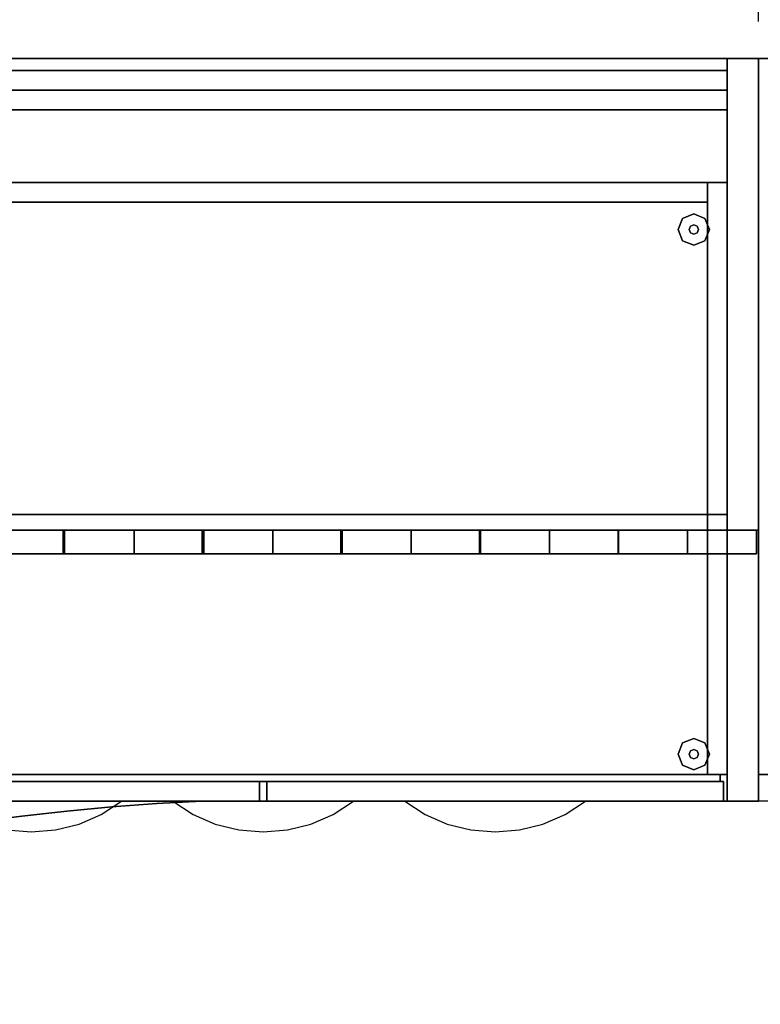
# Model space of a CAD drawing. Units: millimetres. Extents: x -18484 to 99298, y -23451 to 66753.
# Drawn here: x 12794 to 13392, y 40693 to 41489 of the extents above; entities that cross this region are included whole.
import ezdxf

# ---------------------------------------------------------------- set-up
doc = ezdxf.new("R2010")
doc.units = ezdxf.units.MM
doc.header["$LTSCALE"] = 200
doc.layers.get('DEFPOINTS').update_dxf_attribs({"color": 8})
doc.layers.add('IPXLIBROS', color=8, linetype='Continuous')
doc.styles.add('style2', font='romans.shx')
doc.dimstyles.new('LCP', dxfattribs={"dimtxt": 20, "dimasz": 15, "dimexe": 15, "dimexo": 30, "dimgap": 20, "dimtad": 0, "dimtih": 1, "dimtoh": 1, "dimdsep": 46, "dimtxsty": 'style2', "dimblk": 'DOTSMALL', "dimcen": 2.5, "dimadec": 0, "dimazin": 0, "dimtfac": 1, "dimtmove": 0, "dimatfit": 3, "dimldrblk": 'DOTSMALL', "dimfxl": 0, "dimtolj": 1, "dimtzin": 0, "dimarcsym": 0})

# ---------------------------------------------------------------- blocks, each defined once
blk = doc.blocks.new('_DotSmall')
at = {"color": 0, "linetype": 'ByBlock', "const_width": 0.5}
blk.add_lwpolyline([(-0.0625, 0, 1), (0.0625, 0, 1)], format="xyb", close=True, dxfattribs=at)
blk = doc.blocks.new('*D43')
at = {"layer": 'DEFPOINTS', "color": 0, "ltscale": 200}
for p in [(13390.86, 41593.88), (11590.83, 41457.39, 19.05), (13390.86, 41457.39, 19.05)]:
    blk.add_point(p, dxfattribs=at)
at = {"layer": 'IPXLIBROS', "color": 0, "lineweight": -2, "ltscale": 200}
for p, q in [((11590.83, 41487.39), (11590.83, 41608.88)), ((13390.86, 41487.39), (13390.86, 41608.88)), ((11590.83, 41593.88), (12146.32, 41593.88)), ((13390.86, 41593.88), (12835.37, 41593.88))]:
    blk.add_line(p, q, dxfattribs=at)
at = {"layer": 'IPXLIBROS', "color": 0, "lineweight": -2, "ltscale": 200, "xscale": 35, "yscale": 35, "zscale": 35, "rotation": 180}
blk.add_blockref('_DotSmall', (11590.83, 41593.88), dxfattribs=at)
at = {"layer": 'IPXLIBROS', "color": 0, "lineweight": -2, "ltscale": 200, "xscale": 35, "yscale": 35, "zscale": 35}
blk.add_blockref('_DotSmall', (13390.86, 41593.88), dxfattribs=at)
at = {"layer": 'IPXLIBROS', "color": 0, "ltscale": 200, "insert": (12490.84, 41593.88), "char_height": 100, "attachment_point": 5, "style": 'style2'}
blk.add_mtext('\\A1;1800mm', dxfattribs=at)

msp = doc.modelspace()

# ---------------------------------------------------------------- hatches: boundary and pattern name
at = {"layer": 'IPXLIBROS'}
h = msp.add_hatch(dxfattribs=at)
h.set_pattern_fill('ANSI31', color=256, scale=600, style=0)
h.set_pattern_definition([(45, (-242685.07, -7412.29), (-53.033009, 53.033009), [])])
h.paths.add_polyline_path([(27639.522, 41507.33), (27640.188, 42107.33), (26990.188, 42108.051), (26989.523, 41508.051)])
h.paths.add_polyline_path([(24639.526, 41502.708), (24640.191, 42102.708), (23990.192, 42103.429), (23989.526, 41503.429)])
h.paths.add_polyline_path([(21639.529, 41498.086), (21640.195, 42098.086), (20990.195, 42098.807), (20989.53, 41498.807)])
h.paths.add_polyline_path([(17994.627, 42094.192), (17993.962, 41494.192), (18643.961, 41493.471), (18644.627, 42093.471)])
h.paths.add_polyline_path([(15648.394, 41488.856), (15649.059, 42088.856), (14999.059, 42089.577), (14998.394, 41489.577)])
h.paths.add_polyline_path([(12005.818, 41484.967), (12655.818, 41484.246), (12656.483, 42084.246), (12006.484, 42084.966)])
h.paths.add_polyline_path([(11839.775, 42075.151), (11439.293, 42075.596), (11438.823, 41651.92), (11839.305, 41651.476)])
h.paths.add_polyline_path([(9552.557, 41657.688), (9553.023, 42077.688), (9133.023, 42078.153), (9132.557, 41658.154)])
h.paths.add_polyline_path([(6312.057, 41505.283), (6311.209, 42055.282), (5551.21, 42054.111), (5552.058, 41504.112)])
h.paths.add_polyline_path([(6035.996, 42585.768, 1), (6635.996, 42585.768), (6635.996, 43185.768, 1), (6035.996, 43185.768)])
h.paths.add_polyline_path([(12635.996, 42945.768), (12635.996, 43545.768, 1), (12035.996, 43545.768), (12035.996, 42945.768, 1)])
h.paths.add_polyline_path([(18635.996, 43545.768, 1), (18035.996, 43545.768), (18035.996, 42945.768, 1), (18635.996, 42945.768)])
h.paths.add_polyline_path([(24635.996, 43545.768, 1), (24035.996, 43545.768), (24035.996, 42945.768, 1), (24635.996, 42945.768)])
h.paths.add_polyline_path([(28935.996, 42945.768, 1), (29535.996, 42945.768), (29535.996, 43545.768, 1), (28935.996, 43545.768)])

# ---------------------------------------------------------------- linework, layer by layer
for points, invisible_edges in [([(11590.829, 41457.386, 736.6), (13390.856, 41457.386, 736.6), (12304.366, 40693.33, 736.6)], 14), ([(12304.366, 40693.33, 711.2), (13390.856, 41457.386, 711.2), (11590.829, 41457.386, 711.2)], 13), ([(11590.829, 41457.386, 711.2), (13390.856, 41457.386, 711.2), (13390.856, 41457.386, 736.6), (11590.829, 41457.386, 736.6)], 4), ([(12326.689, 40708.585, 711.2), (13390.856, 41457.386, 711.2), (12304.366, 40693.33, 711.2)], 3), ([(12304.366, 40693.33, 736.6), (13390.856, 41457.386, 736.6), (12326.689, 40708.585, 736.6)], 3), ([(12349.734, 40722.725, 711.2), (13390.856, 41457.386, 711.2), (12326.689, 40708.585, 711.2)], 3), ([(12326.689, 40708.585, 736.6), (13390.856, 41457.386, 736.6), (12349.734, 40722.725, 736.6)], 3), ([(12373.447, 40735.715, 711.2), (13390.856, 41457.386, 711.2), (12349.734, 40722.725, 711.2)], 3), ([(12349.734, 40722.725, 736.6), (13390.856, 41457.386, 736.6), (12373.447, 40735.715, 736.6)], 3), ([(12397.77, 40747.524, 711.2), (13390.856, 41457.386, 711.2), (12373.447, 40735.715, 711.2)], 3), ([(12373.447, 40735.715, 736.6), (13390.856, 41457.386, 736.6), (12397.77, 40747.524, 736.6)], 3), ([(12422.643, 40758.124, 711.2), (13390.856, 41457.386, 711.2), (12397.77, 40747.524, 711.2)], 3), ([(12397.77, 40747.524, 736.6), (13390.856, 41457.386, 736.6), (12422.643, 40758.124, 736.6)], 3), ([(12450.396, 40768.867, 711.2), (13390.856, 41457.386, 711.2), (12422.643, 40758.124, 711.2)], 3), ([(12422.643, 40758.124, 736.6), (13390.856, 41457.386, 736.6), (12450.396, 40768.867, 736.6)], 3), ([(12478.434, 40778.841, 711.2), (13390.856, 41457.386, 711.2), (12450.396, 40768.867, 711.2)], 3), ([(12450.396, 40768.867, 736.6), (13390.856, 41457.386, 736.6), (12478.434, 40778.841, 736.6)], 3), ([(12506.736, 40788.039, 711.2), (13390.856, 41457.386, 711.2), (12478.434, 40778.841, 711.2)], 3), ([(12478.434, 40778.841, 736.6), (13390.856, 41457.386, 736.6), (12506.736, 40788.039, 736.6)], 3), ([(12535.281, 40796.454, 711.2), (13390.856, 41457.386, 711.2), (12506.736, 40788.039, 711.2)], 3), ([(12506.736, 40788.039, 736.6), (13390.856, 41457.386, 736.6), (12535.281, 40796.454, 736.6)], 3), ([(12564.047, 40804.079, 711.2), (13390.856, 41457.386, 711.2), (12535.281, 40796.454, 711.2)], 3), ([(12535.281, 40796.454, 736.6), (13390.856, 41457.386, 736.6), (12564.047, 40804.079, 736.6)], 3), ([(12593.012, 40810.909, 711.2), (13390.856, 41457.386, 711.2), (12564.047, 40804.079, 711.2)], 3), ([(12564.047, 40804.079, 736.6), (13390.856, 41457.386, 736.6), (12593.012, 40810.909, 736.6)], 3), ([(12622.154, 40816.938, 711.2), (13390.856, 41457.386, 711.2), (12593.012, 40810.909, 711.2)], 3), ([(12593.012, 40810.909, 736.6), (13390.856, 41457.386, 736.6), (12622.154, 40816.938, 736.6)], 3), ([(12651.452, 40822.162, 711.2), (13390.856, 41457.386, 711.2), (12622.154, 40816.938, 711.2)], 3), ([(12622.154, 40816.938, 736.6), (13390.856, 41457.386, 736.6), (12651.452, 40822.162, 736.6)], 3), ([(12687.279, 40829.022, 711.2), (13390.856, 41457.386, 711.2), (12651.452, 40822.162, 711.2)], 3), ([(12651.452, 40822.162, 736.6), (13390.856, 41457.386, 736.6), (12687.279, 40829.022, 736.6)], 3), ([(12723.232, 40835.183, 711.2), (13390.856, 41457.386, 711.2), (12687.279, 40829.022, 711.2)], 3), ([(12687.279, 40829.022, 736.6), (13390.856, 41457.386, 736.6), (12723.232, 40835.183, 736.6)], 3), ([(12759.299, 40840.644, 711.2), (13390.856, 41457.386, 711.2), (12723.232, 40835.183, 711.2)], 3), ([(12723.232, 40835.183, 736.6), (13390.856, 41457.386, 736.6), (12759.299, 40840.644, 736.6)], 3), ([(12795.465, 40845.402, 711.2), (13390.856, 41457.386, 711.2), (12759.299, 40840.644, 711.2)], 3), ([(12759.299, 40840.644, 736.6), (13390.856, 41457.386, 736.6), (12795.465, 40845.402, 736.6)], 3), ([(12831.717, 40849.456, 711.2), (13390.856, 41457.386, 711.2), (12795.465, 40845.402, 711.2)], 3), ([(12795.465, 40845.402, 736.6), (13390.856, 41457.386, 736.6), (12831.717, 40849.456, 736.6)], 3), ([(12868.041, 40852.804, 711.2), (13390.856, 41457.386, 711.2), (12831.717, 40849.456, 711.2)], 3), ([(12831.717, 40849.456, 736.6), (13390.856, 41457.386, 736.6), (12868.041, 40852.804, 736.6)], 3), ([(12904.423, 40855.444, 711.2), (13390.856, 41457.386, 711.2), (12868.041, 40852.804, 711.2)], 3), ([(12868.041, 40852.804, 736.6), (13390.856, 41457.386, 736.6), (12904.423, 40855.444, 736.6)], 3), ([(12940.849, 40857.377, 711.2), (13390.856, 41457.386, 711.2), (12904.423, 40855.444, 711.2)], 3), ([(12904.423, 40855.444, 736.6), (13390.856, 41457.386, 736.6), (12940.849, 40857.377, 736.6)], 3), ([(13390.856, 40857.377, 711.2), (13390.856, 41457.386, 711.2), (12940.849, 40857.377, 711.2)], 2), ([(12940.849, 40857.377, 736.6), (13390.856, 41457.386, 736.6), (13390.856, 40857.377, 736.6)], 1), ([(13390.856, 41457.386, 711.2), (13390.856, 40857.377, 711.2), (13390.856, 40857.377, 736.6), (13390.856, 41457.386, 736.6)], 4), ([(13329.488, 41328.264, 12.7), (13325.768, 41319.284, 12.7), (13325.768, 41319.284), (13329.488, 41328.264)], 8), ([(13338.468, 41331.984, 12.7), (13329.488, 41328.264, 12.7), (13329.488, 41328.264), (13338.468, 41331.984)], 8), ([(13347.449, 41328.264, 12.7), (13338.468, 41331.984, 12.7), (13338.468, 41331.984), (13347.449, 41328.264)], 8), ([(13351.168, 41319.284, 12.7), (13347.449, 41328.264, 12.7), (13347.449, 41328.264), (13351.168, 41319.284)], 8), ([(13335.774, 41321.978, 22.86), (13334.658, 41319.284, 22.86), (13334.658, 41319.284, 12.7), (13335.774, 41321.978, 12.7)], 8), ([(13338.468, 41323.094, 22.86), (13335.774, 41321.978, 22.86), (13335.774, 41321.978, 12.7), (13338.468, 41323.094, 12.7)], 8), ([(13341.162, 41321.978, 22.86), (13338.468, 41323.094, 22.86), (13338.468, 41323.094, 12.7), (13341.162, 41321.978, 12.7)], 8), ([(13342.278, 41319.284, 22.86), (13341.162, 41321.978, 22.86), (13341.162, 41321.978, 12.7), (13342.278, 41319.284, 12.7)], 8), ([(13325.768, 41319.284, 12.7), (13329.488, 41310.304, 12.7), (13329.488, 41310.304), (13325.768, 41319.284)], 8), ([(13334.658, 41319.284, 22.86), (13335.774, 41316.59, 22.86), (13335.774, 41316.59, 12.7), (13334.658, 41319.284, 12.7)], 8), ([(13335.774, 41316.59, 22.86), (13338.468, 41315.474, 22.86), (13338.468, 41315.474, 12.7), (13335.774, 41316.59, 12.7)], 8), ([(13338.468, 41315.474, 22.86), (13341.162, 41316.59, 22.86), (13341.162, 41316.59, 12.7), (13338.468, 41315.474, 12.7)], 8), ([(13341.162, 41316.59, 22.86), (13342.278, 41319.284, 22.86), (13342.278, 41319.284, 12.7), (13341.162, 41316.59, 12.7)], 8), ([(13347.449, 41310.304, 12.7), (13351.168, 41319.284, 12.7), (13351.168, 41319.284), (13347.449, 41310.304)], 8), ([(13329.488, 41310.304, 12.7), (13338.468, 41306.584, 12.7), (13338.468, 41306.584), (13329.488, 41310.304)], 8), ([(13338.468, 41306.584, 12.7), (13347.449, 41310.304, 12.7), (13347.449, 41310.304), (13338.468, 41306.584)], 8), ([(11704.793, 41076.386, 1210.915), (13389.268, 41076.386, 1629.6), (11592.416, 41076.386, 1629.6)], 13), ([(11592.416, 41076.386, 1629.6), (13389.268, 41076.386, 1629.6), (13389.268, 41057.336, 1629.6), (11592.416, 41057.336, 1629.6)], 4), ([(11817.225, 41076.386, 1205.538), (13389.268, 41076.386, 1629.6), (11704.793, 41076.386, 1210.915)], 3), ([(11929.704, 41076.386, 1201.223), (13389.268, 41076.386, 1629.6), (11817.225, 41076.386, 1205.538)], 3), ([(12042.218, 41076.386, 1197.971), (13389.268, 41076.386, 1629.6), (11929.704, 41076.386, 1201.223)], 3), ([(12154.757, 41076.386, 1195.783), (13389.268, 41076.386, 1629.6), (12042.218, 41076.386, 1197.971)], 3), ([(12267.313, 41076.386, 1194.658), (13389.268, 41076.386, 1629.6), (12154.757, 41076.386, 1195.783)], 3), ([(12379.873, 41076.386, 1194.597), (13389.268, 41076.386, 1629.6), (12267.313, 41076.386, 1194.658)], 3), ([(12492.43, 41076.386, 1195.6), (13389.268, 41076.386, 1629.6), (12379.873, 41076.386, 1194.597)], 3), ([(12717.202, 41076.386, 1201.686), (13389.268, 41076.386, 1629.6), (12492.43, 41076.386, 1629.6)], 13), ([(12604.59, 41076.386, 1194.624), (13389.268, 41076.386, 1629.6), (12492.43, 41076.386, 1195.6)], 3), ([(12492.43, 41076.386, 1629.6), (13389.268, 41076.386, 1629.6), (13389.268, 41057.336, 1629.6), (12492.43, 41057.336, 1629.6)], 4), ([(12716.753, 41076.386, 1194.703), (13389.268, 41076.386, 1629.6), (12604.59, 41076.386, 1194.624)], 3), ([(12828.912, 41076.386, 1195.839), (13389.268, 41076.386, 1629.6), (12716.753, 41076.386, 1194.703)], 3), ([(12828.912, 41076.386, 1195.839), (12716.753, 41076.386, 1194.703), (12716.753, 41057.336, 1194.703), (12828.912, 41057.336, 1195.839)], 4), ([(12773.483, 41076.386, 1199.265), (13389.268, 41076.386, 1629.6), (12717.202, 41076.386, 1201.686)], 3), ([(12829.787, 41076.386, 1197.444), (13389.268, 41076.386, 1629.6), (12773.483, 41076.386, 1199.265)], 3), ([(12829.787, 41076.386, 1197.444), (12773.483, 41076.386, 1199.265), (12773.483, 41057.336, 1199.265), (12829.787, 41057.336, 1197.444)], 4), ([(12941.054, 41076.386, 1198.031), (13389.268, 41076.386, 1629.6), (12828.912, 41076.386, 1195.839)], 3), ([(12941.054, 41076.386, 1198.031), (12828.912, 41076.386, 1195.839), (12828.912, 41057.336, 1195.839), (12941.054, 41057.336, 1198.031)], 4), ([(12886.107, 41076.386, 1196.222), (13389.268, 41076.386, 1629.6), (12829.787, 41076.386, 1197.444)], 3), ([(12886.107, 41076.386, 1196.222), (12829.787, 41076.386, 1197.444), (12829.787, 41057.336, 1197.444), (12886.107, 41057.336, 1196.222)], 4), ([(12942.437, 41076.386, 1195.6), (13389.268, 41076.386, 1629.6), (12886.107, 41076.386, 1196.222)], 3), ([(12942.437, 41076.386, 1195.6), (12886.107, 41076.386, 1196.222), (12886.107, 41057.336, 1196.222), (12942.437, 41057.336, 1195.6)], 4), ([(13053.171, 41076.386, 1201.279), (13389.268, 41076.386, 1629.6), (12941.054, 41076.386, 1198.031)], 3), ([(13053.171, 41076.386, 1201.279), (12941.054, 41076.386, 1198.031), (12941.054, 41057.336, 1198.031), (13053.171, 41057.336, 1201.279)], 4), ([(12998.369, 41076.386, 1196.251), (13389.268, 41076.386, 1629.6), (12942.437, 41076.386, 1195.6)], 3), ([(12998.369, 41076.386, 1196.251), (12942.437, 41076.386, 1195.6), (12942.437, 41057.336, 1195.6), (12998.369, 41057.336, 1196.251)], 4), ([(13054.292, 41076.386, 1197.494), (13389.268, 41076.386, 1629.6), (12998.369, 41076.386, 1196.251)], 3), ([(13054.292, 41076.386, 1197.494), (12998.369, 41076.386, 1196.251), (12998.369, 41057.336, 1196.251), (13054.292, 41057.336, 1197.494)], 4), ([(13165.252, 41076.386, 1205.583), (13389.268, 41076.386, 1629.6), (13053.171, 41076.386, 1201.279)], 3), ([(13165.252, 41076.386, 1205.583), (13053.171, 41076.386, 1201.279), (13053.171, 41057.336, 1201.279), (13165.252, 41057.336, 1205.583)], 4), ([(13110.199, 41076.386, 1199.328), (13389.268, 41076.386, 1629.6), (13054.292, 41076.386, 1197.494)], 3), ([(13110.199, 41076.386, 1199.328), (13054.292, 41076.386, 1197.494), (13054.292, 41057.336, 1197.494), (13110.199, 41057.336, 1199.328)], 4), ([(13166.083, 41076.386, 1201.753), (13389.268, 41076.386, 1629.6), (13110.199, 41076.386, 1199.328)], 3), ([(13166.083, 41076.386, 1201.753), (13110.199, 41076.386, 1199.328), (13110.199, 41057.336, 1199.328), (13166.083, 41057.336, 1201.753)], 4), ([(13277.288, 41076.386, 1210.941), (13389.268, 41076.386, 1629.6), (13165.252, 41076.386, 1205.583)], 3), ([(13277.288, 41076.386, 1210.941), (13165.252, 41076.386, 1205.583), (13165.252, 41057.336, 1205.583), (13277.288, 41057.336, 1210.941)], 4), ([(13221.938, 41076.386, 1204.768), (13389.268, 41076.386, 1629.6), (13166.083, 41076.386, 1201.753)], 3), ([(13221.938, 41076.386, 1204.768), (13166.083, 41076.386, 1201.753), (13166.083, 41057.336, 1201.753), (13221.938, 41057.336, 1204.768)], 4), ([(13277.758, 41076.386, 1208.374), (13389.268, 41076.386, 1629.6), (13221.938, 41076.386, 1204.768)], 3), ([(13277.758, 41076.386, 1208.374), (13221.938, 41076.386, 1204.768), (13221.938, 41057.336, 1204.768), (13277.758, 41057.336, 1208.374)], 4), ([(13389.268, 41076.386, 1217.355), (13389.268, 41076.386, 1629.6), (13277.288, 41076.386, 1210.941)], 2), ([(13389.268, 41076.386, 1217.355), (13277.288, 41076.386, 1210.941), (13277.288, 41057.336, 1210.941), (13389.268, 41057.336, 1217.355)], 4), ([(13333.537, 41076.386, 1212.57), (13389.268, 41076.386, 1629.6), (13277.758, 41076.386, 1208.374)], 3), ([(13333.537, 41076.386, 1212.57), (13277.758, 41076.386, 1208.374), (13277.758, 41057.336, 1208.374), (13333.537, 41057.336, 1212.57)], 4), ([(13389.268, 41076.386, 1217.355), (13389.268, 41076.386, 1629.6), (13333.537, 41076.386, 1212.57)], 2), ([(13389.268, 41076.386, 1217.355), (13333.537, 41076.386, 1212.57), (13333.537, 41057.336, 1212.57), (13389.268, 41057.336, 1217.355)], 4), ([(13389.268, 41076.386, 1629.6), (13389.268, 41076.386, 1217.355), (13389.268, 41057.336, 1217.355), (13389.268, 41057.336, 1629.6)], 4), ([(13389.268, 41076.386, 1629.6), (13389.268, 41076.386, 1217.355), (13389.268, 41057.336, 1217.355), (13389.268, 41057.336, 1629.6)], 4), ([(11592.416, 41057.336, 1629.6), (13389.268, 41057.336, 1629.6), (11704.793, 41057.336, 1210.915)], 14), ([(11704.793, 41057.336, 1210.915), (13389.268, 41057.336, 1629.6), (11817.225, 41057.336, 1205.538)], 3), ([(11817.225, 41057.336, 1205.538), (13389.268, 41057.336, 1629.6), (11929.704, 41057.336, 1201.223)], 3), ([(11929.704, 41057.336, 1201.223), (13389.268, 41057.336, 1629.6), (12042.218, 41057.336, 1197.971)], 3), ([(12042.218, 41057.336, 1197.971), (13389.268, 41057.336, 1629.6), (12154.757, 41057.336, 1195.783)], 3), ([(12154.757, 41057.336, 1195.783), (13389.268, 41057.336, 1629.6), (12267.313, 41057.336, 1194.658)], 3), ([(12267.313, 41057.336, 1194.658), (13389.268, 41057.336, 1629.6), (12379.873, 41057.336, 1194.597)], 3), ([(12379.873, 41057.336, 1194.597), (13389.268, 41057.336, 1629.6), (12492.43, 41057.336, 1195.6)], 3), ([(12492.43, 41057.336, 1629.6), (13389.268, 41057.336, 1629.6), (12717.202, 41057.336, 1201.686)], 14), ([(12492.43, 41057.336, 1195.6), (13389.268, 41057.336, 1629.6), (12604.59, 41057.336, 1194.624)], 3), ([(12604.59, 41057.336, 1194.624), (13389.268, 41057.336, 1629.6), (12716.753, 41057.336, 1194.703)], 3), ([(12716.753, 41057.336, 1194.703), (13389.268, 41057.336, 1629.6), (12828.912, 41057.336, 1195.839)], 3), ([(12717.202, 41057.336, 1201.686), (13389.268, 41057.336, 1629.6), (12773.483, 41057.336, 1199.265)], 3), ([(12773.483, 41057.336, 1199.265), (13389.268, 41057.336, 1629.6), (12829.787, 41057.336, 1197.444)], 3), ([(12828.912, 41057.336, 1195.839), (13389.268, 41057.336, 1629.6), (12941.054, 41057.336, 1198.031)], 3), ([(12829.787, 41057.336, 1197.444), (13389.268, 41057.336, 1629.6), (12886.107, 41057.336, 1196.222)], 3), ([(12886.107, 41057.336, 1196.222), (13389.268, 41057.336, 1629.6), (12942.437, 41057.336, 1195.6)], 3), ([(12941.054, 41057.336, 1198.031), (13389.268, 41057.336, 1629.6), (13053.171, 41057.336, 1201.279)], 3), ([(12942.437, 41057.336, 1195.6), (13389.268, 41057.336, 1629.6), (12998.369, 41057.336, 1196.251)], 3), ([(12998.369, 41057.336, 1196.251), (13389.268, 41057.336, 1629.6), (13054.292, 41057.336, 1197.494)], 3), ([(13053.171, 41057.336, 1201.279), (13389.268, 41057.336, 1629.6), (13165.252, 41057.336, 1205.583)], 3), ([(13054.292, 41057.336, 1197.494), (13389.268, 41057.336, 1629.6), (13110.199, 41057.336, 1199.328)], 3), ([(13110.199, 41057.336, 1199.328), (13389.268, 41057.336, 1629.6), (13166.083, 41057.336, 1201.753)], 3), ([(13165.252, 41057.336, 1205.583), (13389.268, 41057.336, 1629.6), (13277.288, 41057.336, 1210.941)], 3), ([(13166.083, 41057.336, 1201.753), (13389.268, 41057.336, 1629.6), (13221.938, 41057.336, 1204.768)], 3), ([(13221.938, 41057.336, 1204.768), (13389.268, 41057.336, 1629.6), (13277.758, 41057.336, 1208.374)], 3), ([(13277.288, 41057.336, 1210.941), (13389.268, 41057.336, 1629.6), (13389.268, 41057.336, 1217.355)], 1), ([(13277.758, 41057.336, 1208.374), (13389.268, 41057.336, 1629.6), (13333.537, 41057.336, 1212.57)], 3), ([(13333.537, 41057.336, 1212.57), (13389.268, 41057.336, 1629.6), (13389.268, 41057.336, 1217.355)], 1), ([(13338.468, 40908.177, 12.7), (13329.488, 40904.457, 12.7), (13329.488, 40904.457), (13338.468, 40908.177)], 8), ([(13347.449, 40904.457, 12.7), (13338.468, 40908.177, 12.7), (13338.468, 40908.177), (13347.449, 40904.457)], 8), ([(13329.488, 40904.457, 12.7), (13325.768, 40895.477, 12.7), (13325.768, 40895.477), (13329.488, 40904.457)], 8), ([(13335.774, 40898.171, 22.86), (13334.658, 40895.477, 22.86), (13334.658, 40895.477, 12.7), (13335.774, 40898.171, 12.7)], 8), ([(13338.468, 40899.287, 22.86), (13335.774, 40898.171, 22.86), (13335.774, 40898.171, 12.7), (13338.468, 40899.287, 12.7)], 8), ([(13341.162, 40898.171, 22.86), (13338.468, 40899.287, 22.86), (13338.468, 40899.287, 12.7), (13341.162, 40898.171, 12.7)], 8), ([(13342.278, 40895.477, 22.86), (13341.162, 40898.171, 22.86), (13341.162, 40898.171, 12.7), (13342.278, 40895.477, 12.7)], 8), ([(13351.168, 40895.477, 12.7), (13347.449, 40904.457, 12.7), (13347.449, 40904.457), (13351.168, 40895.477)], 8), ([(13325.768, 40895.477, 12.7), (13329.488, 40886.496, 12.7), (13329.488, 40886.496), (13325.768, 40895.477)], 8), ([(13334.658, 40895.477, 22.86), (13335.774, 40892.783, 22.86), (13335.774, 40892.783, 12.7), (13334.658, 40895.477, 12.7)], 8), ([(13335.774, 40892.783, 22.86), (13338.468, 40891.667, 22.86), (13338.468, 40891.667, 12.7), (13335.774, 40892.783, 12.7)], 8), ([(13338.468, 40891.667, 22.86), (13341.162, 40892.783, 22.86), (13341.162, 40892.783, 12.7), (13338.468, 40891.667, 12.7)], 8), ([(13341.162, 40892.783, 22.86), (13342.278, 40895.477, 22.86), (13342.278, 40895.477, 12.7), (13341.162, 40892.783, 12.7)], 8), ([(13347.449, 40886.496, 12.7), (13351.168, 40895.477, 12.7), (13351.168, 40895.477), (13347.449, 40886.496)], 8), ([(13329.488, 40886.496, 12.7), (13338.468, 40882.777, 12.7), (13338.468, 40882.777), (13329.488, 40886.496)], 8), ([(13338.468, 40882.777, 12.7), (13347.449, 40886.496, 12.7), (13347.449, 40886.496), (13338.468, 40882.777)], 8), ([(12784.691, 40857.377, 704.85), (12802.947, 40857.377, 704.85), (12802.96, 40845.039, 704.85), (12784.375, 40845.803, 704.85)], 14), ([(12802.947, 40857.377, 704.85), (12821.204, 40857.377, 704.85), (12821.543, 40845.84, 704.85), (12802.96, 40845.039, 704.85)], 14), ([(12821.204, 40857.377, 704.85), (12839.46, 40857.377, 704.85), (12839.992, 40848.2, 704.85), (12821.543, 40845.84, 704.85)], 14), ([(12868.041, 40852.804, 711.2), (12831.717, 40849.456, 711.2), (12831.717, 40849.456, 736.6), (12868.041, 40852.804, 736.6)], 4), ([(12839.46, 40857.377, 704.85), (12857.716, 40857.377, 704.85), (12858.179, 40852.102, 704.85), (12839.992, 40848.2, 704.85)], 14), ([(12841.606, 40838.951, 700.783), (12859.58, 40846.757, 702.506), (12858.179, 40852.102, 704.85), (12839.992, 40848.2, 704.85)], 14), ([(12857.716, 40857.377, 704.85), (12875.972, 40857.52, 704.85), (12858.179, 40852.102, 704.85)], 14), ([(12859.58, 40846.757, 702.506), (12875.972, 40857.377, 704.85), (12875.972, 40857.52, 704.85), (12858.179, 40852.102, 704.85)], 12), ([(12904.423, 40855.444, 711.2), (12868.041, 40852.804, 711.2), (12868.041, 40852.804, 736.6), (12904.423, 40855.444, 736.6)], 4), ([(12940.849, 40857.377, 711.2), (12904.423, 40855.444, 711.2), (12904.423, 40855.444, 736.6), (12940.849, 40857.377, 736.6)], 4), ([(12917.425, 40857.377, 394.335), (12933.817, 40846.757, 391.991), (12935.23, 40851.994, 394.335), (12917.425, 40857.377, 394.335)], 6), ([(12917.425, 40857.377, 394.335), (12935.682, 40857.377, 394.335), (12935.23, 40851.994, 394.335), (12917.425, 40857.377, 394.335)], 6), ([(12933.817, 40846.757, 391.991), (12951.792, 40838.951, 390.268), (12953.423, 40848.127, 394.335), (12935.23, 40851.994, 394.335)], 14), ([(12935.682, 40857.377, 394.335), (12953.938, 40857.377, 394.335), (12953.423, 40848.127, 394.335), (12935.23, 40851.994, 394.335)], 14), ([(13390.856, 40857.377, 711.2), (12940.849, 40857.377, 711.2), (12940.849, 40857.377, 736.6), (13390.856, 40857.377, 736.6)], 4), ([(12953.938, 40857.377, 394.335), (12972.194, 40857.377, 394.335), (12971.878, 40845.803, 394.335), (12953.423, 40848.127, 394.335)], 14), ([(12972.194, 40857.377, 394.335), (12990.45, 40857.377, 394.335), (12990.462, 40845.039, 394.335), (12971.878, 40845.803, 394.335)], 14), ([(12990.45, 40857.377, 394.335), (13008.707, 40857.377, 394.335), (13009.045, 40845.84, 394.335), (12990.462, 40845.039, 394.335)], 14), ([(13008.707, 40857.377, 394.335), (13026.963, 40857.377, 394.335), (13027.495, 40848.2, 394.335), (13009.045, 40845.84, 394.335)], 14), ([(13026.963, 40857.377, 394.335), (13045.219, 40857.377, 394.335), (13045.681, 40852.102, 394.335), (13027.495, 40848.2, 394.335)], 14), ([(13029.108, 40838.951, 390.268), (13047.083, 40846.757, 391.991), (13045.681, 40852.102, 394.335), (13027.495, 40848.2, 394.335)], 14), ([(13045.219, 40857.377, 394.335), (13063.475, 40857.52, 394.335), (13045.681, 40852.102, 394.335)], 14), ([(13047.083, 40846.757, 391.991), (13063.475, 40857.377, 394.335), (13063.475, 40857.52, 394.335), (13045.681, 40852.102, 394.335)], 12), ([(13104.928, 40857.377, 549.593), (13121.32, 40846.757, 547.248), (13122.732, 40851.994, 549.593), (13104.928, 40857.377, 549.593)], 6), ([(13104.928, 40857.377, 549.593), (13123.184, 40857.377, 549.593), (13122.732, 40851.994, 549.593), (13104.928, 40857.377, 549.593)], 6), ([(13104.928, 40857.377, 704.85), (13121.32, 40846.757, 702.506), (13122.732, 40851.994, 704.85), (13104.928, 40857.377, 704.85)], 6), ([(13104.928, 40857.377, 704.85), (13123.184, 40857.377, 704.85), (13122.732, 40851.994, 704.85), (13104.928, 40857.377, 704.85)], 6), ([(13121.32, 40846.757, 547.248), (13139.295, 40838.951, 545.525), (13140.926, 40848.127, 549.593), (13122.732, 40851.994, 549.593)], 14), ([(13121.32, 40846.757, 702.506), (13139.295, 40838.951, 700.783), (13140.926, 40848.127, 704.85), (13122.732, 40851.994, 704.85)], 14), ([(13123.184, 40857.377, 549.593), (13141.441, 40857.377, 549.593), (13140.926, 40848.127, 549.593), (13122.732, 40851.994, 549.593)], 14), ([(13123.184, 40857.377, 704.85), (13141.441, 40857.377, 704.85), (13140.926, 40848.127, 704.85), (13122.732, 40851.994, 704.85)], 14), ([(13141.441, 40857.377, 549.593), (13159.697, 40857.377, 549.593), (13159.381, 40845.803, 549.593), (13140.926, 40848.127, 549.593)], 14), ([(13141.441, 40857.377, 704.85), (13159.697, 40857.377, 704.85), (13159.381, 40845.803, 704.85), (13140.926, 40848.127, 704.85)], 14), ([(13159.697, 40857.377, 549.593), (13177.953, 40857.377, 549.593), (13177.965, 40845.039, 549.593), (13159.381, 40845.803, 549.593)], 14), ([(13159.697, 40857.377, 704.85), (13177.953, 40857.377, 704.85), (13177.965, 40845.039, 704.85), (13159.381, 40845.803, 704.85)], 14), ([(13177.953, 40857.377, 549.593), (13196.209, 40857.377, 549.593), (13196.548, 40845.84, 549.593), (13177.965, 40845.039, 549.593)], 14), ([(13177.953, 40857.377, 704.85), (13196.209, 40857.377, 704.85), (13196.548, 40845.84, 704.85), (13177.965, 40845.039, 704.85)], 14), ([(13196.209, 40857.377, 549.593), (13214.466, 40857.377, 549.593), (13214.998, 40848.2, 549.593), (13196.548, 40845.84, 549.593)], 14), ([(13196.209, 40857.377, 704.85), (13214.466, 40857.377, 704.85), (13214.998, 40848.2, 704.85), (13196.548, 40845.84, 704.85)], 14), ([(13214.466, 40857.377, 549.593), (13232.722, 40857.377, 549.593), (13233.184, 40852.102, 549.593), (13214.998, 40848.2, 549.593)], 14), ([(13214.466, 40857.377, 704.85), (13232.722, 40857.377, 704.85), (13233.184, 40852.102, 704.85), (13214.998, 40848.2, 704.85)], 14), ([(13216.611, 40838.951, 545.525), (13234.586, 40846.757, 547.248), (13233.184, 40852.102, 549.593), (13214.998, 40848.2, 549.593)], 14), ([(13216.611, 40838.951, 700.783), (13234.586, 40846.757, 702.506), (13233.184, 40852.102, 704.85), (13214.998, 40848.2, 704.85)], 14), ([(13232.722, 40857.377, 549.593), (13250.978, 40857.52, 549.593), (13233.184, 40852.102, 549.593)], 14), ([(13232.722, 40857.377, 704.85), (13250.978, 40857.52, 704.85), (13233.184, 40852.102, 704.85)], 14), ([(13234.586, 40846.757, 547.248), (13250.978, 40857.377, 549.593), (13250.978, 40857.52, 549.593), (13233.184, 40852.102, 549.593)], 12), ([(13234.586, 40846.757, 702.506), (13250.978, 40857.377, 704.85), (13250.978, 40857.52, 704.85), (13233.184, 40852.102, 704.85)], 12), ([(12795.465, 40845.402, 711.2), (12759.299, 40840.644, 711.2), (12759.299, 40840.644, 736.6), (12795.465, 40845.402, 736.6)], 4), ([(12783.344, 40834.179, 699.729), (12802.947, 40832.574, 699.375), (12802.96, 40845.039, 704.85), (12784.375, 40845.803, 704.85)], 14), ([(12831.717, 40849.456, 711.2), (12795.465, 40845.402, 711.2), (12795.465, 40845.402, 736.6), (12831.717, 40849.456, 736.6)], 4), ([(12802.947, 40832.574, 699.375), (12822.55, 40834.179, 699.729), (12821.543, 40845.84, 704.85), (12802.96, 40845.039, 704.85)], 14), ([(12822.55, 40834.179, 699.729), (12841.606, 40838.951, 700.783), (12839.992, 40848.2, 704.85), (12821.543, 40845.84, 704.85)], 14), ([(12951.792, 40838.951, 390.268), (12970.847, 40834.179, 389.214), (12971.878, 40845.803, 394.335), (12953.423, 40848.127, 394.335)], 14), ([(12970.847, 40834.179, 389.214), (12990.45, 40832.574, 388.86), (12990.462, 40845.039, 394.335), (12971.878, 40845.803, 394.335)], 14), ([(12990.45, 40832.574, 388.86), (13010.053, 40834.179, 389.214), (13009.045, 40845.84, 394.335), (12990.462, 40845.039, 394.335)], 14), ([(13010.053, 40834.179, 389.214), (13029.108, 40838.951, 390.268), (13027.495, 40848.2, 394.335), (13009.045, 40845.84, 394.335)], 14), ([(13139.295, 40838.951, 545.525), (13158.35, 40834.179, 544.472), (13159.381, 40845.803, 549.593), (13140.926, 40848.127, 549.593)], 14), ([(13139.295, 40838.951, 700.783), (13158.35, 40834.179, 699.729), (13159.381, 40845.803, 704.85), (13140.926, 40848.127, 704.85)], 14), ([(13158.35, 40834.179, 544.472), (13177.953, 40832.574, 544.118), (13177.965, 40845.039, 549.593), (13159.381, 40845.803, 549.593)], 14), ([(13158.35, 40834.179, 699.729), (13177.953, 40832.574, 699.375), (13177.965, 40845.039, 704.85), (13159.381, 40845.803, 704.85)], 14), ([(13177.953, 40832.574, 544.118), (13197.556, 40834.179, 544.472), (13196.548, 40845.84, 549.593), (13177.965, 40845.039, 549.593)], 14), ([(13177.953, 40832.574, 699.375), (13197.556, 40834.179, 699.729), (13196.548, 40845.84, 704.85), (13177.965, 40845.039, 704.85)], 14), ([(13197.556, 40834.179, 544.472), (13216.611, 40838.951, 545.525), (13214.998, 40848.2, 549.593), (13196.548, 40845.84, 549.593)], 14), ([(13197.556, 40834.179, 699.729), (13216.611, 40838.951, 700.783), (13214.998, 40848.2, 704.85), (13196.548, 40845.84, 704.85)], 14)]:
    msp.add_3dface(points, dxfattribs=dict(at, invisible_edges=invisible_edges))
for points in [[(13365.456, 41457.386, 768.6), (13365.456, 41457.386, 1195.6), (11616.229, 41457.386, 1195.6), (11616.229, 41457.386, 768.6)], [(13365.456, 41457.386, 399.796), (13365.456, 41457.386, 679.196), (11616.229, 41457.386, 679.196), (11616.229, 41457.386, 399.796)], [(11616.229, 41457.386, 399.796), (11616.229, 41431.986, 399.796), (13365.456, 41431.986, 399.796), (13365.456, 41457.386, 399.796)], [(11616.229, 41457.386, 679.196), (13365.456, 41457.386, 679.196), (13365.456, 41431.986, 679.196), (11616.229, 41431.986, 679.196)], [(11616.229, 41457.386, 679.196), (11616.229, 41416.111, 679.196), (13365.456, 41416.111, 679.196), (13365.456, 41457.386, 679.196)], [(13365.456, 41457.386, 679.196), (13365.456, 41457.386, 711.2), (11616.229, 41457.386, 711.2), (11616.229, 41457.386, 679.196)], [(11616.229, 41457.386, 711.2), (13365.456, 41457.386, 711.2), (13365.456, 41416.111, 711.2), (11616.229, 41416.111, 711.2)], [(13365.456, 41457.386, 736.6), (13365.456, 41457.386, 768.6), (11616.229, 41457.386, 768.6), (11616.229, 41457.386, 736.6)], [(13365.456, 41457.386, 1195.6), (13365.456, 41457.386, 1604.2), (11616.229, 41457.386, 1604.2), (11616.229, 41457.386, 1195.6)], [(11616.229, 41457.386, 1195.6), (11616.229, 41431.986, 1195.6), (13365.456, 41431.986, 1195.6), (13365.456, 41457.386, 1195.6)], [(11616.229, 41457.386, 1604.2), (11616.229, 41076.386, 1604.2), (13365.456, 41076.386, 1604.2), (13365.456, 41457.386, 1604.2)], [(13365.456, 41457.386, 1604.2), (13365.456, 41457.386, 1629.6), (11616.229, 41457.386, 1629.6), (11616.229, 41457.386, 1604.2)], [(11616.229, 41457.386, 1629.6), (13365.456, 41457.386, 1629.6), (13365.456, 41076.386, 1629.6), (11616.229, 41076.386, 1629.6)], [(13365.456, 41457.386, 736.6), (13365.456, 41457.386, 1629.6), (13365.456, 41076.386, 1629.6), (13365.456, 41076.386, 736.6)], [(13390.856, 41457.386, 736.6), (13390.856, 41457.386, 1629.6), (13365.456, 41457.386, 1629.6), (13365.456, 41457.386, 736.6)], [(13365.456, 41431.986, 768.6), (13365.456, 41431.986, 1195.6), (13365.456, 41457.386, 1195.6), (13365.456, 41457.386, 768.6)], [(13365.456, 41457.386, 19.05), (13365.456, 41457.386, 711.2), (13365.456, 40857.377, 711.2), (13365.456, 40857.377, 19.05)], [(13390.856, 41457.386, 19.05), (13390.856, 41457.386, 711.2), (13365.456, 41457.386, 711.2), (13365.456, 41457.386, 19.05)], [(13365.456, 41457.386, 19.05), (13365.456, 40857.377, 19.05), (13390.856, 40857.377, 19.05), (13390.856, 41457.386, 19.05)], [(13365.456, 41431.986, 399.796), (13365.456, 41431.986, 679.196), (13365.456, 41457.386, 679.196), (13365.456, 41457.386, 399.796)], [(13365.456, 41431.986, 736.6), (13365.456, 41431.986, 768.6), (13365.456, 41457.386, 768.6), (13365.456, 41457.386, 736.6)], [(13365.456, 41416.111, 679.196), (13365.456, 41416.111, 711.2), (13365.456, 41457.386, 711.2), (13365.456, 41457.386, 679.196)], [(13365.456, 41457.386, 711.2), (13390.856, 41457.386, 711.2), (13390.856, 40857.377, 711.2), (13365.456, 40857.377, 711.2)], [(13365.456, 41457.386, 736.6), (13365.456, 41076.386, 736.6), (13390.856, 41076.386, 736.6), (13390.856, 41457.386, 736.6)], [(13365.456, 41431.986, 1195.6), (13365.456, 41431.986, 1604.2), (13365.456, 41457.386, 1604.2), (13365.456, 41457.386, 1195.6)], [(13365.456, 41076.386, 1604.2), (13365.456, 41076.386, 1629.6), (13365.456, 41457.386, 1629.6), (13365.456, 41457.386, 1604.2)], [(13365.456, 41457.386, 1629.6), (13390.856, 41457.386, 1629.6), (13390.856, 41076.386, 1629.6), (13365.456, 41076.386, 1629.6)], [(13390.856, 41076.386, 736.6), (13390.856, 41076.386, 1629.6), (13390.856, 41457.386, 1629.6), (13390.856, 41457.386, 736.6)], [(13390.856, 41457.386, 19.05), (13390.856, 41457.386, 1651), (13390.856, 40879.094, 1651), (13390.856, 40879.094, 19.05)], [(13406.731, 41457.386, 19.05), (13406.731, 41457.386, 1651), (13390.856, 41457.386, 1651), (13390.856, 41457.386, 19.05)], [(13390.856, 40857.377, 19.05), (13390.856, 40857.377, 711.2), (13390.856, 41457.386, 711.2), (13390.856, 41457.386, 19.05)], [(13390.856, 41457.386, 1651), (13406.731, 41457.386, 1651), (13406.731, 40879.094, 1651), (13390.856, 40879.094, 1651)], [(13390.856, 41457.386, 1651.003), (13990.865, 41457.386, 1651.003), (13990.865, 40857.377, 1651.003), (13390.856, 40857.377, 1651.003)], [(13365.456, 41447.861, 120.396), (13365.456, 41447.861, 397.256), (11616.229, 41447.861, 397.256), (11616.229, 41447.861, 120.396)], [(11616.229, 41447.861, 120.396), (11616.229, 41431.986, 120.396), (13365.456, 41431.986, 120.396), (13365.456, 41447.861, 120.396)], [(11616.229, 41447.861, 397.256), (13365.456, 41447.861, 397.256), (13365.456, 41431.986, 397.256), (11616.229, 41431.986, 397.256)], [(13365.456, 41431.986, 120.396), (13365.456, 41431.986, 397.256), (13365.456, 41447.861, 397.256), (13365.456, 41447.861, 120.396)], [(11616.229, 41431.986, 768.6), (11616.229, 41431.986, 1195.6), (13365.456, 41431.986, 1195.6), (13365.456, 41431.986, 768.6)], [(11616.229, 41431.986, 120.396), (11616.229, 41431.986, 397.256), (13365.456, 41431.986, 397.256), (13365.456, 41431.986, 120.396)], [(11616.229, 41431.986, 399.796), (11616.229, 41431.986, 679.196), (13365.456, 41431.986, 679.196), (13365.456, 41431.986, 399.796)], [(11616.229, 41431.986, 736.6), (11616.229, 41431.986, 768.6), (13365.456, 41431.986, 768.6), (13365.456, 41431.986, 736.6)], [(11616.229, 41431.986, 1195.6), (11616.229, 41431.986, 1604.2), (13365.456, 41431.986, 1604.2), (13365.456, 41431.986, 1195.6)], [(13365.456, 41431.986, 1195.6), (13365.456, 41431.986, 1227.6), (11616.229, 41431.986, 1227.6), (11616.229, 41431.986, 1195.6)], [(11616.229, 41431.986, 1195.6), (11616.229, 41089.086, 1195.6), (13365.456, 41089.086, 1195.6), (13365.456, 41431.986, 1195.6)], [(13365.456, 41089.086, 1195.6), (13365.456, 41089.086, 1227.6), (13365.456, 41431.986, 1227.6), (13365.456, 41431.986, 1195.6)], [(11616.229, 41416.111, 679.196), (11616.229, 41416.111, 711.2), (13365.456, 41416.111, 711.2), (13365.456, 41416.111, 679.196)], [(13349.581, 41357.384, 19.05), (13349.581, 41357.384, 711.2), (12631.32, 41357.384, 711.2), (12631.32, 41357.384, 19.05)], [(12631.32, 41357.384, 19.05), (12631.32, 41341.509, 19.05), (13349.581, 41341.509, 19.05), (13349.581, 41357.384, 19.05)], [(12631.32, 41357.384, 711.2), (13349.581, 41357.384, 711.2), (13349.581, 41341.509, 711.2), (12631.32, 41341.509, 711.2)], [(13349.581, 41341.509, 19.05), (13349.581, 41341.509, 711.2), (13349.581, 41357.384, 711.2), (13349.581, 41357.384, 19.05)], [(13349.581, 41357.384, 19.05), (13349.581, 41357.384, 711.2), (13349.581, 40879.094, 711.2), (13349.581, 40879.094, 19.05)], [(13365.456, 41357.384, 19.05), (13365.456, 41357.384, 711.2), (13349.581, 41357.384, 711.2), (13349.581, 41357.384, 19.05)], [(13349.581, 41357.384, 19.05), (13349.581, 40879.094, 19.05), (13365.456, 40879.094, 19.05), (13365.456, 41357.384, 19.05)], [(13349.581, 41357.384, 711.2), (13365.456, 41357.384, 711.2), (13365.456, 40879.094, 711.2), (13349.581, 40879.094, 711.2)], [(13365.456, 40879.094, 19.05), (13365.456, 40879.094, 711.2), (13365.456, 41357.384, 711.2), (13365.456, 41357.384, 19.05)], [(12631.32, 41341.509, 19.05), (12631.32, 41341.509, 711.2), (13349.581, 41341.509, 711.2), (13349.581, 41341.509, 19.05)], [(11616.229, 41089.086, 1195.6), (11616.229, 41089.086, 1227.6), (13365.456, 41089.086, 1227.6), (13365.456, 41089.086, 1195.6)], [(11616.229, 41076.386, 1604.2), (11616.229, 41076.386, 1629.6), (13365.456, 41076.386, 1629.6), (13365.456, 41076.386, 1604.2)], [(13365.456, 41076.386, 736.6), (13365.456, 41076.386, 1629.6), (13390.856, 41076.386, 1629.6), (13390.856, 41076.386, 736.6)], [(13359.741, 40879.094, 19.05), (13359.741, 40879.094, 711.2), (12621.16, 40879.094, 711.2), (12621.16, 40879.094, 19.05)], [(12621.16, 40879.094, 19.05), (12621.16, 40873.379, 19.05), (13359.741, 40873.379, 19.05), (13359.741, 40879.094, 19.05)], [(12621.16, 40879.094, 711.2), (13359.741, 40879.094, 711.2), (13359.741, 40873.379, 711.2), (12621.16, 40873.379, 711.2)], [(13349.581, 40879.094, 19.05), (13349.581, 40879.094, 711.2), (13365.456, 40879.094, 711.2), (13365.456, 40879.094, 19.05)], [(13359.741, 40873.379, 19.05), (13359.741, 40873.379, 711.2), (13359.741, 40879.094, 711.2), (13359.741, 40879.094, 19.05)], [(13390.856, 40879.094, 19.05), (13390.856, 40879.094, 1651), (13406.731, 40879.094, 1651), (13406.731, 40879.094, 19.05)], [(13362.598, 40873.379, 19.05), (13362.598, 40873.379, 394.335), (12618.302, 40873.379, 394.335), (12618.302, 40873.379, 19.05)], [(12987.593, 40873.379, 400.05), (12987.593, 40873.379, 704.85), (12618.302, 40873.379, 704.85), (12618.302, 40873.379, 400.05)], [(12618.302, 40873.379, 394.335), (13362.598, 40873.379, 394.335), (13362.598, 40857.377, 394.335), (12618.302, 40857.377, 394.335)], [(12618.302, 40873.379, 704.85), (12987.593, 40873.379, 704.85), (12987.593, 40857.377, 704.85), (12618.302, 40857.377, 704.85)], [(12621.16, 40873.379, 19.05), (12621.16, 40873.379, 711.2), (13359.741, 40873.379, 711.2), (13359.741, 40873.379, 19.05)], [(12987.593, 40857.377, 400.05), (12987.593, 40857.377, 704.85), (12987.593, 40873.379, 704.85), (12987.593, 40873.379, 400.05)], [(12993.308, 40873.379, 555.307), (12993.308, 40873.379, 704.85), (12993.308, 40857.377, 704.85), (12993.308, 40857.377, 555.307)], [(13362.598, 40873.379, 555.307), (13362.598, 40873.379, 704.85), (12993.308, 40873.379, 704.85), (12993.308, 40873.379, 555.307)], [(12993.308, 40873.379, 400.05), (12993.308, 40873.379, 549.593), (12993.308, 40857.377, 549.593), (12993.308, 40857.377, 400.05)], [(13362.598, 40873.379, 400.05), (13362.598, 40873.379, 549.593), (12993.308, 40873.379, 549.593), (12993.308, 40873.379, 400.05)], [(12993.308, 40873.379, 549.593), (13362.598, 40873.379, 549.593), (13362.598, 40857.377, 549.593), (12993.308, 40857.377, 549.593)], [(12993.308, 40873.379, 704.85), (13362.598, 40873.379, 704.85), (13362.598, 40857.377, 704.85), (12993.308, 40857.377, 704.85)], [(13362.598, 40857.377, 19.05), (13362.598, 40857.377, 394.335), (13362.598, 40873.379, 394.335), (13362.598, 40873.379, 19.05)], [(13362.598, 40857.377, 555.307), (13362.598, 40857.377, 704.85), (13362.598, 40873.379, 704.85), (13362.598, 40873.379, 555.307)], [(13362.598, 40857.377, 400.05), (13362.598, 40857.377, 549.593), (13362.598, 40873.379, 549.593), (13362.598, 40873.379, 400.05)], [(12618.302, 40857.377, 19.05), (12618.302, 40857.377, 394.335), (13362.598, 40857.377, 394.335), (13362.598, 40857.377, 19.05)], [(12618.302, 40857.377, 400.05), (12618.302, 40857.377, 704.85), (12987.593, 40857.377, 704.85), (12987.593, 40857.377, 400.05)], [(12993.308, 40857.377, 555.307), (12993.308, 40857.377, 704.85), (13362.598, 40857.377, 704.85), (13362.598, 40857.377, 555.307)], [(12993.308, 40857.377, 400.05), (12993.308, 40857.377, 549.593), (13362.598, 40857.377, 549.593), (13362.598, 40857.377, 400.05)], [(13365.456, 40857.377, 19.05), (13365.456, 40857.377, 711.2), (13390.856, 40857.377, 711.2), (13390.856, 40857.377, 19.05)]]:
    msp.add_3dface(points, dxfattribs=at)

# ---------------------------------------------------------------- dimensions: what is measured, and where the dimension line sits
dim = msp.add_linear_dim(base=(13390.856, 41593.879), p1=(11590.829, 41457.386, 19.05), p2=(13390.856, 41457.386, 19.05), dimstyle='LCP', override={"dimtxt": 100, "dimasz": 35, "dimgap": 35, "dimdec": 0, "dimpost": 'mm'}, dxfattribs=at)
dim.commit()
dim.dimension.update_dxf_attribs({"geometry": '*D43', "text_midpoint": (12490.842, 41593.879)})

doc.saveas('drawing.dxf')
